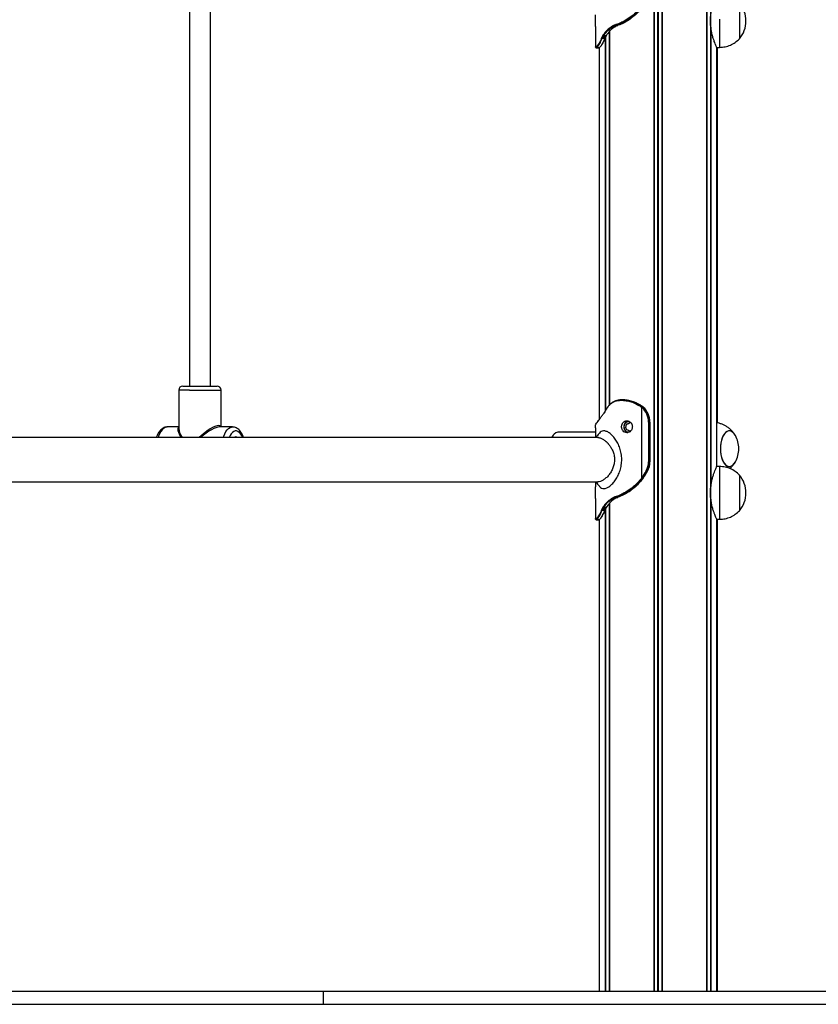
# Model space of a CAD drawing. Units: millimetres. Extents: x 401 to 5543, y 425 to 8289.
# Drawn here: x 3507 to 4113, y 6671 to 7418 of the extents above; entities that cross this region are included whole.
import ezdxf

# ---------------------------------------------------------------- set-up
doc = ezdxf.new("R2010")
doc.units = ezdxf.units.MM
doc.header["$LTSCALE"] = 100

msp = doc.modelspace()

# ---------------------------------------------------------------- linework, layer by layer
at = {"color": 8, "linetype": 'Continuous', "lineweight": 25}
for p, q in [((4028.02, 8279.27), (4028.02, 6681.27)), ((4028.26, 8279.27), (4028.26, 6681.27)), ((4031.01, 8279.27), (4031.01, 6681.27)), ((4031.22, 7412.5), (4031.22, 7064.04)), ((3950.9, 7404.12), (3950.68, 7403.64)), ((3951.15, 7404.51), (3951.15, 7404.43)), ((3951.15, 7404.35), (3951.15, 7404.26)), ((3951.15, 7404.25), (3951.15, 7121.42)), ((3951.36, 7404.76), (3951.36, 7121.79)), ((3954.1, 7409.06), (3954.1, 7125.68)), ((3954.34, 7409.38), (3954.34, 7125.95)), ((3944.32, 7396.94), (3944.36, 7396.94)), ((3635.84, 7137.27), (3627.85, 7137.27)), ((3635.84, 7137.27), (3659.85, 7137.27)), ((4031.22, 7054.5), (4031.22, 6681.27)), ((3950.9, 7046.12), (3950.68, 7045.64)), ((3951.15, 7046.51), (3951.15, 7046.43)), ((3951.15, 7046.35), (3951.15, 7046.26)), ((3951.15, 7046.25), (3951.15, 6681.27)), ((3951.36, 7046.76), (3951.36, 6681.27)), ((3954.1, 7051.06), (3954.1, 6681.27)), ((3954.34, 7051.38), (3954.34, 6681.27)), ((3944.32, 7038.94), (3944.36, 7038.94))]:
    msp.add_line(p, q, dxfattribs=at)
at = {"color": 7, "linetype": 'Continuous', "lineweight": 25}
for p, q in [((4028.11, 6681.27), (4028.11, 8279.27)), ((3987.97, 8100.71), (3987.97, 6681.27)), ((3988.27, 8100.37), (3988.27, 6681.27)), ((3990.9, 8099.18), (3990.9, 6681.27)), ((3991.43, 8099.18), (3991.43, 6681.27)), ((3994.07, 8100.37), (3994.07, 6681.27)), ((3994.37, 8100.71), (3994.37, 6681.27)), ((3635.85, 7425.57), (3635.85, 7140.27)), ((3651.85, 7140.27), (3651.85, 7425.57)), ((3943.69, 7412.96), (3943.69, 7397.74)), ((3956.99, 7413.51), (3956.63, 7413.31)), ((3957.02, 7412.94), (3957.37, 7413.13)), ((3958.68, 7414.21), (3958.55, 7414.17)), ((3958.97, 7413.14), (3958.6, 7412.93)), ((3958.89, 7413.78), (3959.03, 7413.82)), ((3960.54, 7413.83), (3960.4, 7413.78)), ((3960.46, 7413.79), (3960.6, 7413.84)), ((3948.54, 7404.63), (3948.44, 7404.4)), ((3948.93, 7404.13), (3949.02, 7404.34)), ((3949.47, 7406.41), (3949.13, 7405.85)), ((3949.61, 7405.55), (3949.94, 7406.09)), ((3950.99, 7404.35), (3950.9, 7404.12)), ((3951.87, 7406.1), (3951.54, 7405.51)), ((3951.76, 7405.61), (3951.76, 7405.62)), ((3954.25, 7409.27), (3954.25, 7125.85)), ((3943.97, 7397.34), (3943.89, 7397.33)), ((3944.29, 7396.93), (3944.32, 7396.94)), ((3946.56, 7396.94), (3946.51, 7396.94)), ((3946.69, 7397.03), (3946.69, 7114.93)), ((4035.69, 7397.27), (4037.89, 7397.27)), ((4035.69, 7079.27), (4035.69, 7397.27)), ((4036.37, 7112.33), (4036.37, 7397.27)), ((3627.85, 7137.27), (3627.85, 7107.99)), ((3630.85, 7140.27), (3637.34, 7140.27)), ((3637.34, 7140.27), (3656.85, 7140.27)), ((3659.85, 7109.27), (3659.85, 7137.27)), ((3963.15, 7129.51), (3963.73, 7129.51)), ((3963.97, 7129.91), (3963.37, 7129.91)), ((3965.02, 7129.92), (3963.73, 7129.92)), ((3950.87, 7120.76), (3950.29, 7119.93)), ((3950.65, 7120.44), (3951.02, 7121)), ((3951.74, 7122.22), (3951.87, 7122.45)), ((3976.7, 7125.67), (3977.5, 7125.18)), ((3977.83, 7125.51), (3977, 7126.03)), ((3977.5, 7125.18), (3978.26, 7124.66)), ((3977.63, 7126.04), (3978.48, 7125.49)), ((3978.58, 7124.99), (3977.83, 7125.51)), ((3978.26, 7124.66), (3978.87, 7124.19)), ((3978.48, 7125.49), (3978.49, 7125.49)), ((3979.22, 7124.51), (3978.58, 7124.99)), ((3978.87, 7070.51), (3978.87, 7124.19)), ((3978.87, 7124.19), (3979.26, 7123.86)), ((3979.62, 7124.16), (3979.22, 7124.51)), ((3979.27, 7124.92), (3979.79, 7124.51)), ((3979.27, 7124.92), (3979.28, 7124.91)), ((3979.79, 7124.51), (3980.01, 7124.32)), ((3979.79, 7124.51), (3979.8, 7124.51)), ((3980.01, 7124.32), (3980.02, 7124.32)), ((3944.94, 7112.64), (3944.98, 7112.68)), ((3945.07, 7112.95), (3945.03, 7112.91)), ((3945.53, 7113.34), (3945.68, 7113.54)), ((3984.02, 7112.92), (3984.02, 7082.92)), ((3984.51, 7112.92), (3984.02, 7112.92)), ((3984.51, 7112.92), (3985.08, 7112.92)), ((3984.51, 7082.92), (3984.51, 7112.92)), ((3985.08, 7112.92), (3985.08, 7082.92)), ((3985.08, 7112.92), (3985.09, 7112.92)), ((3985.09, 7082.92), (3985.09, 7112.92)), ((3627.85, 7109.27), (3619.17, 7109.27)), ((3668.52, 7109.27), (3658.56, 7109.27)), ((3943.69, 7105.27), (3915.25, 7105.27)), ((3943.69, 7108.51), (3943.69, 7101.27)), ((3946.04, 7101.27), (3034.63, 7101.27)), ((3910.52, 7101.27), (3910.63, 7101.43)), ((3911.78, 7103.06), (3910.63, 7101.43)), ((3984.51, 7082.92), (3984.02, 7082.92)), ((3984.51, 7082.92), (3985.08, 7082.92)), ((3985.08, 7082.92), (3985.09, 7082.92)), ((3982.77, 7075.8), (3983.34, 7075.8)), ((4037.89, 7079.27), (4035.69, 7079.27)), ((3034.63, 7067.57), (3945.67, 7067.57)), ((3943.69, 7067.57), (3943.69, 7063.89)), ((3978.72, 7070.3), (3978.43, 7069.95)), ((3978.87, 7070.51), (3978.72, 7070.3)), ((3978.83, 7069.68), (3979.13, 7070.06)), ((3979.13, 7070.06), (3979.28, 7070.26)), ((3979.61, 7069.94), (3979.49, 7069.79)), ((3979.51, 7069.8), (3979.62, 7069.94)), ((3979.85, 7070.26), (3979.61, 7069.94)), ((3979.62, 7069.95), (3979.87, 7070.27)), ((3943.69, 7054.96), (3943.69, 7039.74)), ((3956.99, 7055.51), (3956.63, 7055.31)), ((3957.02, 7054.94), (3957.37, 7055.13)), ((3958.68, 7056.21), (3958.55, 7056.17)), ((3958.97, 7055.14), (3958.6, 7054.93)), ((3958.89, 7055.78), (3959.03, 7055.82)), ((3960.54, 7055.83), (3960.4, 7055.78)), ((3960.46, 7055.79), (3960.6, 7055.84)), ((3948.54, 7046.63), (3948.44, 7046.4)), ((3948.93, 7046.13), (3949.02, 7046.34)), ((3949.47, 7048.41), (3949.13, 7047.85)), ((3949.61, 7047.55), (3949.94, 7048.09)), ((3950.99, 7046.35), (3950.9, 7046.12)), ((3951.87, 7048.1), (3951.54, 7047.51)), ((3951.76, 7047.61), (3951.76, 7047.62)), ((3954.25, 7051.27), (3954.25, 6681.27)), ((3943.97, 7039.34), (3943.89, 7039.33)), ((3944.29, 7038.93), (3944.32, 7038.94)), ((3946.56, 7038.94), (3946.51, 7038.94)), ((3946.69, 7039.03), (3946.69, 6681.27)), ((4035.69, 7039.27), (4037.89, 7039.27)), ((4035.69, 6681.27), (4035.69, 7039.27)), ((4036.37, 6681.27), (4036.37, 7039.27)), ((2237.53, 6681.27), (3737.53, 6681.27)), ((3737.53, 6671.27), (3737.53, 6681.27)), ((3737.53, 6681.27), (4792.73, 6681.27)), ((2237.53, 6671.27), (3737.53, 6671.27)), ((3737.53, 6671.27), (4792.73, 6671.27))]:
    msp.add_line(p, q, dxfattribs=at)
at = {"color": 7, "linetype": 'Continuous', "lineweight": 25, "flags": 128}
for points in [[(4052.89, 7430.77), (4052.89, 7430.71), (4052.89, 7430.3), (4052.89, 7429.54), (4052.89, 7428.44), (4052.89, 7427.04), (4052.89, 7425.38), (4052.89, 7423.49), (4052.89, 7421.43), (4052.89, 7419.26), (4052.89, 7417.04), (4052.89, 7414.82), (4052.89, 7412.67), (4052.89, 7410.64), (4052.89, 7408.8), (4052.89, 7407.18), (4052.89, 7405.84), (4052.89, 7404.82), (4052.89, 7404.13), (4052.89, 7403.8), (4052.89, 7403.77)], [(4052.89, 7430.77), (4052.89, 7430.73), (4052.89, 7430.36), (4052.89, 7429.64), (4052.89, 7428.58), (4052.89, 7427.21), (4052.89, 7425.57), (4052.89, 7423.7), (4052.89, 7421.66), (4052.89, 7419.5), (4052.89, 7417.27), (4052.89, 7415.05), (4052.89, 7412.89), (4052.89, 7410.85), (4052.89, 7408.98), (4052.89, 7407.34), (4052.89, 7405.97), (4052.89, 7404.91), (4052.89, 7404.19), (4052.89, 7403.82), (4052.89, 7403.77)], [(3960.4, 7413.78), (3960.45, 7413.79), (3960.46, 7413.79)], [(3960.54, 7413.83), (3960.59, 7413.83), (3960.6, 7413.84)], [(3948.93, 7404.13), (3949.93, 7404.12), (3950.9, 7404.12)], [(3950.9, 7404.12), (3950.97, 7404.13), (3951.03, 7404.14), (3951.08, 7404.17), (3951.12, 7404.2), (3951.14, 7404.24), (3951.15, 7404.29), (3951.15, 7404.34), (3951.13, 7404.39)], [(3963.37, 7129.91), (3963.33, 7129.9), (3963.28, 7129.88), (3963.24, 7129.84), (3963.21, 7129.79), (3963.18, 7129.73), (3963.16, 7129.66), (3963.15, 7129.59), (3963.15, 7129.51)], [(3963.97, 7129.91), (3963.92, 7129.91), (3963.88, 7129.88), (3963.84, 7129.85), (3963.8, 7129.8), (3963.77, 7129.74), (3963.75, 7129.67), (3963.73, 7129.59), (3963.73, 7129.51)], [(4049.84, 7102.75), (4048.98, 7104.08), (4048, 7105.14), (4046.95, 7105.86), (4045.85, 7106.23), (4044.73, 7106.23), (4043.63, 7105.86), (4042.57, 7105.14), (4041.59, 7104.08), (4040.71, 7102.71), (4039.96, 7101.07), (4039.34, 7099.2), (4038.9, 7097.16), (4038.62, 7095), (4038.53, 7092.77), (4038.62, 7090.55), (4038.9, 7088.39), (4039.34, 7086.35), (4039.96, 7084.48), (4040.71, 7082.84), (4041.59, 7081.47), (4042.57, 7080.41), (4043.63, 7079.69), (4044.73, 7079.32), (4045.85, 7079.32), (4046.95, 7079.69), (4048, 7080.41), (4048.98, 7081.47), (4049.84, 7082.79)], [(4044.61, 7106.21), (4043.51, 7105.8), (4042.46, 7105.04), (4041.49, 7103.94), (4040.62, 7102.54), (4039.88, 7100.88), (4039.29, 7098.99), (4038.86, 7096.93), (4038.6, 7094.76), (4038.53, 7092.54), (4038.64, 7090.32), (4038.94, 7088.17), (4039.4, 7086.14), (4040.03, 7084.3), (4040.8, 7082.68), (4041.69, 7081.34), (4042.68, 7080.32), (4043.74, 7079.63), (4044.85, 7079.3), (4045.96, 7079.34), (4047.06, 7079.75), (4048.11, 7080.51), (4049.08, 7081.6), (4049.84, 7082.79)], [(4049.84, 7102.75), (4049.78, 7102.87), (4048.88, 7104.2), (4047.89, 7105.23), (4046.83, 7105.92), (4045.73, 7106.25), (4044.61, 7106.21)], [(3979.49, 7069.79), (3979.51, 7069.8), (3979.51, 7069.8)], [(3979.85, 7070.26), (3979.87, 7070.27), (3979.87, 7070.27)], [(4052.89, 7072.77), (4052.89, 7072.71), (4052.89, 7072.3), (4052.89, 7071.54), (4052.89, 7070.44), (4052.89, 7069.04), (4052.89, 7067.38), (4052.89, 7065.49), (4052.89, 7063.43), (4052.89, 7061.26), (4052.89, 7059.04), (4052.89, 7056.82), (4052.89, 7054.67), (4052.89, 7052.64), (4052.89, 7050.8), (4052.89, 7049.18), (4052.89, 7047.84), (4052.89, 7046.82), (4052.89, 7046.13), (4052.89, 7045.8), (4052.89, 7045.77)], [(4052.89, 7072.77), (4052.89, 7072.73), (4052.89, 7072.36), (4052.89, 7071.64), (4052.89, 7070.58), (4052.89, 7069.21), (4052.89, 7067.57), (4052.89, 7065.7), (4052.89, 7063.66), (4052.89, 7061.5), (4052.89, 7059.27), (4052.89, 7057.05), (4052.89, 7054.89), (4052.89, 7052.85), (4052.89, 7050.98), (4052.89, 7049.34), (4052.89, 7047.97), (4052.89, 7046.91), (4052.89, 7046.19), (4052.89, 7045.82), (4052.89, 7045.77)], [(3960.54, 7055.83), (3960.3, 7055.83), (3959.78, 7055.82), (3959.03, 7055.82)], [(3960.4, 7055.78), (3960.45, 7055.79), (3960.46, 7055.79)], [(3960.54, 7055.83), (3960.59, 7055.83), (3960.6, 7055.84)], [(3948.93, 7046.13), (3949.93, 7046.12), (3950.9, 7046.12)], [(3950.9, 7046.12), (3950.97, 7046.13), (3951.03, 7046.14), (3951.08, 7046.17), (3951.12, 7046.2), (3951.14, 7046.24), (3951.15, 7046.29), (3951.15, 7046.34), (3951.13, 7046.39)]]:
    msp.add_lwpolyline(points, dxfattribs=at)
at = {"color": 8, "linetype": 'Continuous', "lineweight": 25, "flags": 128}
for points in [[(4037.88, 7418.61), (4037.88, 7415.94), (4037.88, 7413.29), (4037.88, 7410.71), (4037.88, 7408.25), (4037.88, 7405.95), (4037.89, 7403.86), (4037.89, 7402), (4037.89, 7400.42), (4037.89, 7399.13), (4037.89, 7398.17), (4037.89, 7397.55), (4037.89, 7397.28), (4037.89, 7397.27)], [(3619.17, 7109.27), (3618.57, 7109.23), (3617.39, 7108.87), (3616.25, 7108.17), (3615.17, 7107.13), (3614.18, 7105.78), (3613.3, 7104.16), (3612.56, 7102.29), (3612.24, 7101.27)], [(3661.58, 7101.27), (3661.9, 7102.29), (3662.65, 7104.16), (3663.53, 7105.78), (3664.52, 7107.13), (3665.59, 7108.17), (3666.74, 7108.87), (3667.92, 7109.23), (3668.53, 7109.27)], [(3676.25, 7101.27), (3675.52, 7102.84), (3674.68, 7104.16), (3673.73, 7105.18), (3672.71, 7105.88), (3671.65, 7106.23), (3670.58, 7106.23), (3669.52, 7105.88), (3668.5, 7105.18), (3667.56, 7104.16), (3666.71, 7102.84), (3665.99, 7101.27)], [(4037.89, 7079.27), (4037.89, 7079.26), (4037.89, 7078.99), (4037.89, 7078.38), (4037.89, 7077.42), (4037.89, 7076.13), (4037.89, 7074.55), (4037.89, 7072.69), (4037.88, 7070.59), (4037.88, 7068.29), (4037.88, 7065.83), (4037.88, 7063.26), (4037.88, 7060.61), (4037.88, 7057.94), (4037.88, 7055.29), (4037.88, 7052.71), (4037.88, 7050.25), (4037.88, 7047.95), (4037.89, 7045.86), (4037.89, 7044), (4037.89, 7042.42), (4037.89, 7041.13), (4037.89, 7040.17), (4037.89, 7039.55), (4037.89, 7039.28), (4037.89, 7039.27)], [(3979.61, 7069.94), (3979.62, 7069.94), (3979.62, 7069.94)]]:
    msp.add_lwpolyline(points, dxfattribs=at)
at = {"color": 7, "linetype": 'Continuous', "lineweight": 25}
for centre, radius, start, end in [((4037.17, 7417.27), 20.73, 0, 40.64626), ((3957.09, 7413.41), 0.478, 192.31492, 261.40445), ((3957.45, 7413.58), 0.46, 189.47072, 260.70071), ((3958.98, 7414.2), 0.425, 183.66407, 258.5923), ((3959.11, 7414.25), 0.432, 184.67079, 258.58973), ((4037.17, 7417.27), 20.73, 319.35374, 0), ((3948.92, 7404.68), 0.558, 210.28932, 270.60484), ((3949.02, 7404.89), 0.549, 208.72036, 270.3048), ((3949.62, 7406.08), 0.537, 205.93356, 269.37632), ((3949.95, 7406.6), 0.515, 201.82048, 268.47803), ((3951.89, 7406.35), 0.252, 266.11895, 322.24194), ((3944.29, 7397.33), 0.398, 179.72935, 269.91078), ((3944.37, 7397.34), 0.401, 180.17891, 269.81255), ((3630.85, 7137.27), 3, 90, 180), ((3656.85, 7137.27), 3, 0, 90), ((3950.86, 7120.54), 0.24, 143.66842, 204.92429), ((3952.01, 7122.53), 0.196, 82.01798, 146.80145), ((3977.32, 7125.45), 0.658, 118.95571, 160.23923), ((3978.17, 7124.84), 0.751, 117.26445, 153.53124), ((3978.94, 7124.31), 0.771, 118.36481, 153.37493), ((3979.61, 7123.73), 0.869, 116.85741, 147.90186), ((3980.01, 7123.32), 0.923, 115.09489, 144.47703), ((3969.19, 7112.98), 14.83, 359.79891, 47.22996), ((3969.28, 7112.98), 15.23, 359.79748, 47.22981), ((3969.86, 7112.98), 15.22, 359.78639, 48.15883), ((3945.3, 7112.66), 0.368, 138.18667, 183.63509), ((3946.01, 7113.58), 0.33, 144.92894, 187.33169), ((3916.24, 7099.67), 5.69, 99.93709, 163.626), ((4031.67, 7092.77), 20.72, 0, 28.78658), ((4031.67, 7092.77), 20.73, 331.21342, 0), ((3969, 7082.91), 15.01, 332.53423, 0.04112), ((3969.09, 7082.91), 15.42, 332.53354, 0.0434), ((3969.66, 7082.91), 15.42, 332.53354, 0.0434), ((3947.05, 7094.37), 39.78, 323.13845, 332.47964), ((3947.13, 7094.37), 40.18, 323.13918, 332.47965), ((3947.69, 7094.37), 40.19, 323.1407, 332.47812), ((3983.17, 7077.34), 1.59, 238.09957, 255.53949), ((3979.2, 7070.69), 1.07, 223.81858, 249.5412), ((3979.51, 7071.16), 1.17, 226.99144, 250.60771), ((3979.68, 7071.39), 1.19, 227.4942, 250.57215), ((4037.17, 7059.27), 20.73, 0, 40.64626), ((4037.17, 7059.27), 20.73, 319.35374, 0), ((3957.09, 7055.41), 0.478, 192.31227, 261.4025), ((3957.45, 7055.58), 0.46, 189.47072, 260.70071), ((3958.98, 7056.2), 0.425, 183.66407, 258.5923), ((3959.11, 7056.25), 0.432, 184.66556, 258.59933), ((3948.92, 7046.68), 0.558, 210.2851, 270.60377), ((3949.02, 7046.89), 0.549, 208.71089, 270.3195), ((3949.62, 7048.08), 0.537, 205.93499, 269.37489), ((3949.95, 7048.6), 0.516, 201.83275, 268.46081), ((3951.89, 7048.35), 0.251, 266.05989, 322.31415), ((3944.29, 7039.33), 0.398, 179.72263, 269.91751), ((3944.37, 7039.34), 0.401, 180.1789, 269.81682)]:
    msp.add_arc(centre, radius, start, end, dxfattribs=at)
at = {"color": 8, "linetype": 'Continuous', "lineweight": 25}
for centre, radius, start, end in [((3951.02, 7404.59), 0.244, 263.31046, 330.22897), ((3951.56, 7405.76), 0.247, 264.69104, 323.531), ((3951.21, 7121.11), 0.219, 151.65932, 209.18206), ((3951.91, 7122.33), 0.202, 154.5142, 213.90806), ((3952.02, 7122.56), 0.193, 156.723, 215.98508), ((3945.35, 7112.7), 0.369, 135.108, 183.56865), ((3945.87, 7113.38), 0.343, 139.33585, 186.1272), ((3671.12, 7099.35), 2.4, 53.2614, 126.7386), ((3951.02, 7046.59), 0.244, 263.33162, 330.21916), ((3951.56, 7047.76), 0.247, 264.66868, 323.55336)]:
    msp.add_arc(centre, radius, start, end, dxfattribs=at)
for major_axis, ratio, start_param, end_param in [((15.38, 16.49), 0.267694, 6.18308, 7.60862), ((16.29, -15.46), 0.254139, 3.076856, 3.927096), ((-15.38, 16.49), 0.267694, 0.279587, 0.836243), ((16.29, 15.46), 0.254139, 0.261694, 1.308891)]:
    msp.add_ellipse((3643.85, 7093.27), major_axis=major_axis, ratio=ratio, start_param=start_param, end_param=end_param, dxfattribs=at)
at = {"color": 7, "linetype": 'Continuous', "lineweight": 25}
for points, knots in [([(4035.66, 7397.34), (4035.67, 7397.33), (4035.69, 7397.27), (4035.49, 7397.71), (4035.1, 7398.61), (4034.53, 7399.98), (4033.84, 7401.79), (4033.06, 7404.05), (4032.27, 7406.75), (4031.58, 7409.84), (4031.1, 7413.13), (4030.9, 7416.52), (4030.97, 7419.72), (4031.28, 7422.79), (4031.78, 7425.64), (4032.42, 7428.34), (4033.17, 7430.85), (4033.96, 7433.1), (4034.69, 7434.97), (4035.28, 7436.34), (4035.64, 7437.15), (4035.67, 7437.22), (4035.68, 7437.25)], [0, 0, 0, 0, 0.021821, 0.069873, 0.119286, 0.16816, 0.218253, 0.27102, 0.32519, 0.380055, 0.436749, 0.487623, 0.540243, 0.587229, 0.635471, 0.684657, 0.735029, 0.788921, 0.844336, 0.898589, 0.954685, 1, 1, 1, 1]), ([(3978.43, 7427.95), (3977.1, 7426.44), (3974.52, 7423.52), (3970.13, 7419.94), (3965.97, 7417.28), (3962.07, 7415.38), (3959.82, 7414.6), (3958.68, 7414.21)], [0, 0, 0, 0, 0.225771, 0.438108, 0.656528, 0.826618, 1, 1, 1, 1]), ([(3959.03, 7413.82), (3960.15, 7414.21), (3962.41, 7415), (3966.27, 7416.89), (3970.47, 7419.58), (3974.88, 7423.18), (3977.5, 7426.17), (3978.83, 7427.68)], [0, 0, 0, 0, 0.169938, 0.342746, 0.555311, 0.773988, 1, 1, 1, 1]), ([(3979.49, 7427.79), (3978.51, 7426.6), (3976.52, 7424.19), (3973.06, 7420.9), (3969.18, 7417.99), (3965.68, 7415.91), (3962.75, 7414.64), (3961.28, 7414.1), (3960.54, 7413.83)], [0, 0, 0, 0, 0.178587, 0.359635, 0.560567, 0.766874, 0.882938, 1, 1, 1, 1]), ([(3943.91, 7417.42), (3943.91, 7417.73), (3943.9, 7418.33), (3943.88, 7419.19), (3943.84, 7419.97), (3943.78, 7420.87), (3943.71, 7421.72), (3943.7, 7421.84), (3943.7, 7421.89)], [0, 0, 0, 0, 0.13032, 0.255726, 0.381946, 0.514605, 0.769026, 1, 1, 1, 1]), ([(3943.7, 7412.96), (3943.7, 7413.01), (3943.71, 7413.12), (3943.78, 7413.98), (3943.84, 7414.87), (3943.88, 7415.66), (3943.9, 7416.52), (3943.91, 7417.12), (3943.91, 7417.42)], [0, 0, 0, 0, 0.2306, 0.485392, 0.618103, 0.74432, 0.8697, 1, 1, 1, 1]), ([(3956.63, 7413.31), (3955.39, 7412.49), (3953.35, 7411.15), (3951.08, 7408.71), (3950.01, 7407.18), (3949.47, 7406.41)], [0, 0, 0, 0, 0.435758, 0.716717, 1, 1, 1, 1]), ([(3949.94, 7406.09), (3950.47, 7406.85), (3951.53, 7408.37), (3953.78, 7410.79), (3955.8, 7412.13), (3957.02, 7412.94)], [0, 0, 0, 0, 0.284173, 0.56461, 1, 1, 1, 1]), ([(3958.6, 7412.93), (3957.85, 7412.42), (3956.36, 7411.42), (3954.01, 7409.24), (3952.69, 7407.31), (3951.87, 7406.1)], [0, 0, 0, 0, 0.275283, 0.547427, 1, 1, 1, 1]), ([(3958.55, 7414.17), (3958.37, 7414.1), (3958, 7413.98), (3957.49, 7413.75), (3957.16, 7413.59), (3956.99, 7413.51)], [0, 0, 0, 0, 0.34904, 0.67442, 1, 1, 1, 1]), ([(3957.02, 7412.94), (3957.29, 7412.94), (3957.82, 7412.93), (3958.34, 7412.93), (3958.6, 7412.93)], [0, 0, 0, 0, 0.508698, 1, 1, 1, 1]), ([(3957.37, 7413.13), (3957.53, 7413.21), (3957.86, 7413.37), (3958.36, 7413.59), (3958.71, 7413.72), (3958.89, 7413.78)], [0, 0, 0, 0, 0.328562, 0.655019, 1, 1, 1, 1]), ([(3958.97, 7413.14), (3958.7, 7413.14), (3958.17, 7413.13), (3957.63, 7413.13), (3957.37, 7413.13)], [0, 0, 0, 0, 0.509737, 1, 1, 1, 1]), ([(3958.89, 7413.78), (3958.97, 7413.78), (3959.22, 7413.78), (3959.73, 7413.78), (3960.15, 7413.78), (3960.4, 7413.78)], [0, 0, 0, 0, 0.159123, 0.500135, 1, 1, 1, 1]), ([(3960.4, 7413.78), (3960.25, 7413.72), (3959.94, 7413.61), (3959.46, 7413.39), (3959.14, 7413.23), (3958.97, 7413.14)], [0, 0, 0, 0, 0.311429, 0.627368, 1, 1, 1, 1]), ([(3960.54, 7413.83), (3960.46, 7413.83), (3960.2, 7413.83), (3959.7, 7413.82), (3959.28, 7413.82), (3959.03, 7413.82)], [0, 0, 0, 0, 0.159352, 0.500479, 1, 1, 1, 1]), ([(3948.44, 7404.4), (3948.13, 7403.69), (3947.49, 7402.24), (3946.54, 7400.48), (3945.65, 7399.07), (3944.92, 7398.08), (3944.33, 7397.49), (3944.09, 7397.39), (3943.97, 7397.34)], [0, 0, 0, 0, 0.168803, 0.340885, 0.510134, 0.683102, 0.840077, 1, 1, 1, 1]), ([(3944.36, 7396.94), (3944.49, 7396.99), (3944.73, 7397.09), (3945.32, 7397.69), (3946.08, 7398.69), (3946.98, 7400.12), (3947.95, 7401.92), (3948.6, 7403.38), (3948.93, 7404.13)], [0, 0, 0, 0, 0.156833, 0.315998, 0.485317, 0.658376, 0.827452, 1, 1, 1, 1]), ([(3950.68, 7403.64), (3950.24, 7402.63), (3949.49, 7400.89), (3948.44, 7399.1), (3947.63, 7397.9), (3946.96, 7397.13), (3946.69, 7397), (3946.56, 7396.94)], [0, 0, 0, 0, 0.255185, 0.439507, 0.62853, 0.811755, 1, 1, 1, 1]), ([(3947.29, 7397.55), (3947.32, 7397.57), (3947.49, 7397.67), (3947.99, 7398.29), (3948.76, 7399.44), (3949.8, 7401.27), (3950.56, 7403.07), (3951.02, 7404.14)], [0, 0, 0, 0, 0.0445843, 0.258828, 0.4690606, 0.6847022, 1, 1, 1, 1]), ([(3949.13, 7405.85), (3949.04, 7405.67), (3948.83, 7405.28), (3948.64, 7404.86), (3948.54, 7404.63)], [0, 0, 0, 0, 0.444284, 1, 1, 1, 1]), ([(3949.02, 7404.34), (3949.13, 7404.57), (3949.32, 7404.98), (3949.52, 7405.37), (3949.61, 7405.55)], [0, 0, 0, 0, 0.557816, 1, 1, 1, 1]), ([(3950.99, 7404.35), (3950.89, 7404.35), (3950.56, 7404.34), (3949.9, 7404.34), (3949.35, 7404.34), (3949.02, 7404.34)], [0, 0, 0, 0, 0.159546, 0.500497, 1, 1, 1, 1]), ([(3949.61, 7405.55), (3949.96, 7405.54), (3950.6, 7405.53), (3951.25, 7405.52), (3951.54, 7405.51)], [0, 0, 0, 0, 0.54704, 1, 1, 1, 1]), ([(3951.87, 7406.1), (3951.77, 7406.1), (3951.44, 7406.1), (3950.89, 7406.09), (3950.35, 7406.09), (3950.02, 7406.09), (3949.94, 7406.09)], [0, 0, 0, 0, 0.159818, 0.501176, 0.861712, 1, 1, 1, 1]), ([(3951.54, 7405.51), (3951.44, 7405.32), (3951.25, 7404.94), (3951.08, 7404.55), (3950.99, 7404.35)], [0, 0, 0, 0, 0.498224, 1, 1, 1, 1]), ([(3951.14, 7404.25), (3951.16, 7404.29), (3951.19, 7404.36), (3951.22, 7404.43), (3951.24, 7404.46)], [0, 0, 0, 0, 0.527759, 1, 1, 1, 1]), ([(3951.23, 7404.47), (3951.28, 7404.57), (3951.45, 7404.97), (3951.64, 7405.33), (3951.78, 7405.6)], [0, 0, 0, 0, 0.258078, 1, 1, 1, 1]), ([(3951.77, 7405.62), (3951.82, 7405.73), (3951.92, 7405.94), (3952.04, 7406.11), (3952.1, 7406.18)], [0, 0, 0, 0, 0.530789, 1, 1, 1, 1]), ([(4037.89, 7397.27), (4039.3, 7397.36), (4042.1, 7397.52), (4046.12, 7398.85), (4049.84, 7400.87), (4051.88, 7402.81), (4052.89, 7403.77)], [0, 0, 0, 0, 0.25, 0.499997, 0.749995, 1, 1, 1, 1]), ([(3943.89, 7397.33), (3943.81, 7397.37), (3943.69, 7397.42), (3943.71, 7397.67), (3943.72, 7397.74)], [0, 0, 0, 0, 0.703662, 1, 1, 1, 1]), ([(3944.15, 7396.98), (3944.18, 7396.96), (3944.21, 7396.94), (3944.24, 7396.93), (3944.24, 7396.93)], [0, 0, 0, 0, 0.936605, 1, 1, 1, 1]), ([(3944.32, 7396.93), (3944.36, 7396.93), (3945.09, 7396.93), (3945.82, 7396.93), (3946.51, 7396.93)], [0, 0, 0, 0, 0.055488, 1, 1, 1, 1]), ([(3946.56, 7396.94), (3946.56, 7396.94), (3946.19, 7396.94), (3945.55, 7396.94), (3944.82, 7396.94), (3944.46, 7396.94), (3944.36, 7396.94)], [0, 0, 0, 0, 0.000217, 0.500389, 0.875461, 1, 1, 1, 1]), ([(3951.87, 7122.45), (3952.29, 7123.16), (3953.14, 7124.61), (3954.74, 7126.37), (3956.6, 7127.78), (3958.64, 7128.77), (3960.84, 7129.36), (3962.38, 7129.46), (3963.15, 7129.51)], [0, 0, 0, 0, 0.168811, 0.340905, 0.510163, 0.683144, 0.840095, 1, 1, 1, 1]), ([(3963.37, 7129.91), (3962.61, 7129.86), (3961.06, 7129.75), (3958.87, 7129.16), (3956.8, 7128.15), (3954.94, 7126.73), (3953.32, 7124.93), (3952.47, 7123.46), (3952.04, 7122.72)], [0, 0, 0, 0, 0.15681, 0.31596, 0.485282, 0.658352, 0.827442, 1, 1, 1, 1]), ([(3963.73, 7129.51), (3964.58, 7129.46), (3966.29, 7129.36), (3969.34, 7128.8), (3972.88, 7127.72), (3975.41, 7126.36), (3976.7, 7125.67)], [0, 0, 0, 0, 0.203156, 0.408658, 0.699852, 1, 1, 1, 1]), ([(3977, 7126.03), (3975.71, 7126.72), (3973.16, 7128.09), (3969.62, 7129.19), (3966.55, 7129.76), (3964.83, 7129.86), (3963.97, 7129.91)], [0, 0, 0, 0, 0.300197, 0.591811, 0.794611, 1, 1, 1, 1]), ([(3963.97, 7129.91), (3964.02, 7129.91), (3964.24, 7129.91), (3964.67, 7129.91), (3965.06, 7129.91), (3965.28, 7129.91), (3965.28, 7129.91)], [0, 0, 0, 0, 0.1241, 0.499075, 0.999068, 1, 1, 1, 1]), ([(3965.28, 7129.91), (3966.44, 7129.83), (3968.74, 7129.66), (3972.05, 7128.76), (3975.03, 7127.56), (3976.76, 7126.55), (3977.63, 7126.04)], [0, 0, 0, 0, 0.288838, 0.57044, 0.783396, 1, 1, 1, 1]), ([(3945.68, 7113.54), (3946.28, 7114.36), (3947.27, 7115.7), (3949.01, 7118.14), (3950.1, 7119.67), (3950.65, 7120.44)], [0, 0, 0, 0, 0.435759, 0.716715, 1, 1, 1, 1]), ([(3951.02, 7121.22), (3950.96, 7121.11), (3950.84, 7120.92), (3950.72, 7120.76), (3950.66, 7120.69)], [0, 0, 0, 0, 0.53, 1, 1, 1, 1]), ([(3951.73, 7122.43), (3951.52, 7122.05), (3951.28, 7121.63), (3951.05, 7121.25), (3951.02, 7121.21)], [0, 0, 0, 0, 0.895516, 1, 1, 1, 1]), ([(3951.02, 7121), (3951.13, 7121.18), (3951.37, 7121.57), (3951.61, 7121.99), (3951.74, 7122.22)], [0, 0, 0, 0, 0.444264, 1, 1, 1, 1]), ([(3951.84, 7122.64), (3951.82, 7122.6), (3951.78, 7122.52), (3951.74, 7122.45), (3951.72, 7122.42)], [0, 0, 0, 0, 0.527227, 1, 1, 1, 1]), ([(3977.63, 7126.04), (3977.52, 7126.04), (3977.31, 7126.04), (3977.1, 7126.03), (3977, 7126.03)], [0, 0, 0, 0, 0.524141, 1, 1, 1, 1]), ([(3977.83, 7125.51), (3977.94, 7125.51), (3978.16, 7125.5), (3978.37, 7125.5), (3978.48, 7125.49)], [0, 0, 0, 0, 0.520873, 1, 1, 1, 1]), ([(3978.48, 7125.49), (3978.61, 7125.4), (3978.87, 7125.21), (3979.13, 7125.01), (3979.27, 7124.92)], [0, 0, 0, 0, 0.500048, 1, 1, 1, 1]), ([(3979.28, 7124.91), (3979.21, 7124.96), (3978.95, 7125.15), (3978.69, 7125.35), (3978.49, 7125.49)], [0, 0, 0, 0, 0.259993, 1, 1, 1, 1]), ([(3979.27, 7124.92), (3979.24, 7124.92), (3979.12, 7124.93), (3978.89, 7124.96), (3978.69, 7124.98), (3978.58, 7124.99), (3978.58, 7124.99)], [0, 0, 0, 0, 0.134635, 0.508986, 0.99692, 1, 1, 1, 1]), ([(3979.62, 7124.16), (3979.62, 7124.16), (3979.69, 7124.19), (3979.81, 7124.24), (3979.93, 7124.29), (3979.99, 7124.31), (3980.01, 7124.32)], [0, 0, 0, 0, 0.026293, 0.511557, 0.883743, 1, 1, 1, 1]), ([(3980.02, 7124.32), (3979.97, 7124.36), (3979.9, 7124.43), (3979.83, 7124.49), (3979.8, 7124.5)], [0, 0, 0, 0, 0.7004163, 1, 1, 1, 1]), ([(3943.76, 7108.51), (3943.74, 7108.9), (3943.69, 7110.07), (3944.05, 7111.45), (3944.64, 7112.24), (3944.94, 7112.64)], [0, 0, 0, 0, 0.201747, 0.597036, 1, 1, 1, 1]), ([(3944.98, 7112.68), (3945.04, 7112.75), (3945.16, 7112.87), (3945.34, 7113.1), (3945.47, 7113.26), (3945.53, 7113.34)], [0, 0, 0, 0, 0.34902, 0.674406, 1, 1, 1, 1]), ([(3945.61, 7113.6), (3945.49, 7113.44), (3945.29, 7113.19), (3945.14, 7113.03), (3945.08, 7112.97)], [0, 0, 0, 0, 0.624784, 1, 1, 1, 1]), ([(3945.78, 7113.83), (3945.74, 7113.77), (3945.68, 7113.68), (3945.63, 7113.63), (3945.61, 7113.61)], [0, 0, 0, 0, 0.635858, 1, 1, 1, 1]), ([(3971.74, 7109.42), (3971.72, 7109.73), (3971.69, 7110.33), (3971.44, 7111.19), (3971.03, 7111.97), (3970.3, 7112.87), (3969.14, 7113.73), (3967.55, 7114.02), (3965.99, 7113.73), (3964.91, 7112.87), (3964.24, 7111.97), (3963.87, 7111.19), (3963.65, 7110.33), (3963.59, 7109.43), (3963.65, 7108.52), (3963.87, 7107.66), (3964.24, 7106.88), (3964.91, 7105.98), (3965.99, 7105.12), (3967.55, 7104.82), (3969.14, 7105.12), (3970.3, 7105.98), (3971.03, 7106.88), (3971.44, 7107.66), (3971.69, 7108.52), (3971.72, 7109.12), (3971.74, 7109.42)], [0, 0, 0, 0, 0.03173, 0.062267, 0.093001, 0.125301, 0.18725, 0.24999, 0.312635, 0.374676, 0.40694, 0.43766, 0.468212, 0.499993, 0.531708, 0.562236, 0.592979, 0.625312, 0.687263, 0.749996, 0.812642, 0.874686, 0.907003, 0.937739, 0.96827, 1, 1, 1, 1]), ([(3968.33, 7113.76), (3968.09, 7113.73), (3967.36, 7113.61), (3966.37, 7112.68), (3965.52, 7111.23), (3965.27, 7109.43), (3965.52, 7107.62), (3966.37, 7106.17), (3967.36, 7105.24), (3968.09, 7105.12), (3968.34, 7105.09)], [0, 0, 0, 0, 0.069365, 0.209271, 0.354003, 0.499955, 0.645694, 0.790638, 0.930351, 1, 1, 1, 1]), ([(3968.92, 7105.23), (3968.79, 7105.21), (3968.26, 7105.16), (3967.36, 7105.53), (3966.41, 7106.32), (3965.74, 7107.47), (3965.42, 7108.82), (3965.49, 7110.21), (3965.93, 7111.5), (3966.71, 7112.55), (3967.74, 7113.21), (3968.77, 7113.46), (3969.4, 7113.3), (3969.63, 7113.24)], [0, 0, 0, 0, 0.034024, 0.134521, 0.235169, 0.336189, 0.437219, 0.537881, 0.638369, 0.739147, 0.840228, 0.941153, 1, 1, 1, 1]), ([(3967.02, 7110.46), (3967.07, 7110.65), (3967.15, 7110.9), (3967.33, 7111.23), (3967.46, 7111.41), (3967.6, 7111.54), (3967.69, 7111.59), (3967.74, 7111.6), (3967.76, 7111.6), (3967.77, 7111.59)], [0, 0, 0, 0, 0.3838213, 0.5136909, 0.7374901, 0.8225552, 0.9082793, 0.9715949, 1, 1, 1, 1]), ([(3967.77, 7111.59), (3967.77, 7111.59), (3967.87, 7111.55), (3968.14, 7111.56), (3968.65, 7111.81), (3969.06, 7112.05), (3969.25, 7112.17)], [0, 0, 0, 0, 0.006097, 0.322115, 0.671617, 1, 1, 1, 1]), ([(3969.25, 7112.17), (3969.28, 7112.19), (3969.43, 7112.28), (3969.73, 7112.48), (3970.05, 7112.7), (3970.2, 7112.79), (3970.22, 7112.81)], [0, 0, 0, 0, 0.083774, 0.495719, 0.914929, 1, 1, 1, 1]), ([(4049.5, 7103.29), (4049.42, 7103.42), (4048.96, 7104.24), (4047.88, 7105.59), (4046.27, 7107.31), (4044.45, 7108.82), (4042.45, 7110.12), (4040.31, 7111.2), (4038.04, 7111.97), (4036.49, 7112.42), (4035.7, 7112.49), (4035.69, 7112.49)], [0, 0, 0, 0, 0.027794, 0.164465, 0.302047, 0.440468, 0.579596, 0.719293, 0.859421, 0.999867, 1, 1, 1, 1]), ([(3619.24, 7109.23), (3619.07, 7109.25), (3618.42, 7109.29), (3617.32, 7109.04), (3616.02, 7108.5), (3614.81, 7107.68), (3613.69, 7106.6), (3612.67, 7105.25), (3611.77, 7103.63), (3611.17, 7102.28), (3610.93, 7101.44), (3610.88, 7101.27)], [0, 0, 0, 0, 0.045731, 0.166054, 0.285726, 0.408642, 0.538025, 0.675155, 0.818351, 0.964008, 1, 1, 1, 1]), ([(3676.81, 7101.27), (3676.64, 7101.79), (3676.25, 7102.96), (3675.43, 7104.59), (3674.42, 7106.11), (3673.29, 7107.33), (3672.1, 7108.25), (3670.84, 7108.88), (3669.63, 7109.23), (3668.86, 7109.24), (3668.54, 7109.24)], [0, 0, 0, 0, 0.114951, 0.263645, 0.414719, 0.55024, 0.678388, 0.799679, 0.916583, 1, 1, 1, 1]), ([(3946.73, 7104.59), (3946.11, 7103.82), (3945.22, 7102.71), (3944.33, 7101.61), (3944.06, 7101.27)], [0, 0, 0, 0, 0.696475, 1, 1, 1, 1]), ([(3948.35, 7062.89), (3948.94, 7062.71), (3950.12, 7062.34), (3952.27, 7062.89), (3954.56, 7064.21), (3956.88, 7066.32), (3959.07, 7069.09), (3961, 7072.42), (3962.52, 7076.23), (3963.49, 7080.38), (3963.79, 7084.71), (3963.39, 7089.04), (3962.34, 7093.16), (3960.76, 7096.91), (3958.79, 7100.18), (3956.56, 7102.86), (3954.24, 7104.86), (3951.95, 7106.1), (3949.86, 7106.46), (3948.06, 7106.01), (3947.17, 7105.04), (3946.74, 7104.57)], [0, 0, 0, 0, 0.0502898, 0.1009057, 0.1519749, 0.2036505, 0.2564748, 0.3100669, 0.3646458, 0.4200052, 0.4756035, 0.5315018, 0.5867371, 0.6413128, 0.6950008, 0.7473905, 0.7993463, 0.8502126, 0.9008553, 0.9512743, 1, 1, 1, 1]), ([(3967.02, 7108.09), (3966.94, 7108.54), (3966.8, 7109.34), (3966.95, 7110.12), (3967.02, 7110.46)], [0, 0, 0, 0, 0.57183, 1, 1, 1, 1]), ([(3967.77, 7106.95), (3967.76, 7106.95), (3967.74, 7106.95), (3967.7, 7106.95), (3967.63, 7106.99), (3967.52, 7107.08), (3967.35, 7107.28), (3967.15, 7107.63), (3967.07, 7107.92), (3967.02, 7108.09)], [0, 0, 0, 0, 0.018047, 0.083625, 0.14644, 0.240293, 0.387938, 0.660232, 1, 1, 1, 1]), ([(3969.25, 7106.38), (3969.03, 7106.51), (3968.62, 7106.75), (3968.11, 7107), (3967.88, 7106.97), (3967.77, 7106.95)], [0, 0, 0, 0, 0.376145, 0.690513, 1, 1, 1, 1]), ([(3968.98, 7105.52), (3968.98, 7105.52), (3968.94, 7105.57), (3969.08, 7105.64), (3969.31, 7105.65), (3969.53, 7105.6), (3969.59, 7105.59)], [0, 0, 0, 0, 0.017358, 0.446907, 0.838624, 1, 1, 1, 1]), ([(3970, 7105.88), (3969.87, 7105.97), (3969.62, 7106.14), (3969.37, 7106.3), (3969.25, 7106.38)], [0, 0, 0, 0, 0.500784, 1, 1, 1, 1]), ([(3945.67, 7101.26), (3945.91, 7101.26), (3946.44, 7101.24), (3947.33, 7101.01), (3948.32, 7100.63), (3949.35, 7100.09), (3950.41, 7099.39), (3951.25, 7098.73), (3951.87, 7098.18), (3952.28, 7097.8), (3952.68, 7097.4), (3953.09, 7096.97), (3953.53, 7096.48), (3954, 7095.91), (3954.48, 7095.28), (3954.94, 7094.64), (3955.52, 7093.76), (3956.18, 7092.61), (3957.1, 7090.65), (3957.95, 7088), (3958.34, 7084.65), (3958.09, 7081.85), (3957.57, 7079.69), (3957.04, 7078.13), (3956.38, 7076.63), (3955.6, 7075.21), (3954.73, 7073.88), (3953.79, 7072.66), (3952.79, 7071.54), (3951.76, 7070.54), (3950.7, 7069.67), (3949.64, 7068.94), (3948.6, 7068.35), (3947.28, 7067.8), (3946.25, 7067.48), (3945.71, 7067.59), (3945.68, 7067.59)], [0, 0, 0, 0, 0.026333, 0.057631, 0.088084, 0.119876, 0.151421, 0.182908, 0.194798, 0.207541, 0.219578, 0.231673, 0.245645, 0.261462, 0.277319, 0.294236, 0.308794, 0.340146, 0.37164, 0.433884, 0.496029, 0.557782, 0.589051, 0.62011, 0.651259, 0.682778, 0.714258, 0.745623, 0.777121, 0.808718, 0.840031, 0.871313, 0.903276, 0.933747, 0.995821, 1, 1, 1, 1]), ([(4045.59, 7077.73), (4045.93, 7078.02), (4046.83, 7078.78), (4048.09, 7080.23), (4049.06, 7081.47), (4049.48, 7082.2), (4049.53, 7082.3)], [0, 0, 0, 0, 0.220028, 0.585685, 0.945327, 1, 1, 1, 1]), ([(4035.66, 7039.34), (4035.67, 7039.33), (4035.69, 7039.27), (4035.49, 7039.71), (4035.1, 7040.61), (4034.53, 7041.98), (4033.84, 7043.79), (4033.06, 7046.05), (4032.27, 7048.75), (4031.58, 7051.84), (4031.1, 7055.13), (4030.9, 7058.52), (4030.97, 7061.72), (4031.28, 7064.79), (4031.78, 7067.64), (4032.42, 7070.34), (4033.17, 7072.85), (4033.96, 7075.1), (4034.69, 7076.97), (4035.28, 7078.34), (4035.64, 7079.15), (4035.67, 7079.22), (4035.68, 7079.25)], [0, 0, 0, 0, 0.021821, 0.069873, 0.119286, 0.168159, 0.218253, 0.271021, 0.32519, 0.380055, 0.436749, 0.487623, 0.540243, 0.587228, 0.635471, 0.684657, 0.735029, 0.788921, 0.844336, 0.898589, 0.954685, 1, 1, 1, 1]), ([(4052.89, 7072.77), (4051.88, 7073.74), (4049.84, 7075.67), (4046.12, 7077.69), (4042.1, 7079.03), (4039.3, 7079.19), (4037.89, 7079.27)], [0, 0, 0, 0, 0.250004, 0.500003, 0.75, 1, 1, 1, 1]), ([(3944.06, 7067.57), (3944.34, 7067.23), (3945.23, 7066.12), (3946.12, 7065.02), (3946.74, 7064.25)], [0, 0, 0, 0, 0.304934, 1, 1, 1, 1]), ([(3978.43, 7069.95), (3977.1, 7068.44), (3974.52, 7065.52), (3970.13, 7061.94), (3965.97, 7059.28), (3962.07, 7057.38), (3959.82, 7056.6), (3958.68, 7056.21)], [0, 0, 0, 0, 0.225771, 0.438108, 0.656528, 0.826618, 1, 1, 1, 1]), ([(3959.03, 7055.82), (3960.15, 7056.21), (3962.41, 7057), (3966.27, 7058.89), (3970.47, 7061.58), (3974.88, 7065.18), (3977.5, 7068.17), (3978.83, 7069.68)], [0, 0, 0, 0, 0.169938, 0.342746, 0.555311, 0.773988, 1, 1, 1, 1]), ([(3979.49, 7069.79), (3978.51, 7068.6), (3976.52, 7066.19), (3973.06, 7062.9), (3969.18, 7059.99), (3965.68, 7057.91), (3962.75, 7056.64), (3961.28, 7056.1), (3960.54, 7055.83)], [0, 0, 0, 0, 0.178587, 0.359635, 0.560567, 0.766874, 0.882938, 1, 1, 1, 1]), ([(3978.83, 7069.68), (3978.84, 7069.68), (3978.95, 7069.7), (3979.17, 7069.74), (3979.38, 7069.77), (3979.49, 7069.79)], [0, 0, 0, 0, 0.029224, 0.495453, 1, 1, 1, 1]), ([(3979.61, 7069.94), (3979.53, 7069.96), (3979.37, 7070), (3979.21, 7070.04), (3979.13, 7070.06), (3979.13, 7070.06)], [0, 0, 0, 0, 0.496265, 0.9594, 1, 1, 1, 1]), ([(3943.91, 7059.42), (3943.91, 7059.73), (3943.9, 7060.33), (3943.88, 7061.19), (3943.84, 7061.97), (3943.78, 7062.87), (3943.71, 7063.72), (3943.7, 7063.84), (3943.7, 7063.89)], [0, 0, 0, 0, 0.13032, 0.255726, 0.381949, 0.514606, 0.769024, 1, 1, 1, 1]), ([(3943.7, 7054.96), (3943.7, 7055.01), (3943.71, 7055.12), (3943.78, 7055.98), (3943.84, 7056.87), (3943.88, 7057.66), (3943.9, 7058.52), (3943.91, 7059.12), (3943.91, 7059.42)], [0, 0, 0, 0, 0.2305995, 0.4853893, 0.6181068, 0.7443202, 0.8696996, 1, 1, 1, 1]), ([(3946.76, 7064.27), (3946.79, 7064.22), (3947.19, 7063.5), (3947.8, 7063.18), (3948.35, 7062.89)], [0, 0, 0, 0, 0.081815, 1, 1, 1, 1]), ([(3956.63, 7055.31), (3955.39, 7054.49), (3953.35, 7053.15), (3951.08, 7050.71), (3950.01, 7049.18), (3949.47, 7048.41)], [0, 0, 0, 0, 0.435759, 0.716716, 1, 1, 1, 1]), ([(3949.94, 7048.09), (3950.47, 7048.85), (3951.53, 7050.37), (3953.78, 7052.79), (3955.8, 7054.13), (3957.02, 7054.94)], [0, 0, 0, 0, 0.284174, 0.564611, 1, 1, 1, 1]), ([(3958.6, 7054.93), (3957.85, 7054.42), (3956.36, 7053.42), (3954.01, 7051.24), (3952.69, 7049.31), (3951.87, 7048.1)], [0, 0, 0, 0, 0.275282, 0.547428, 1, 1, 1, 1]), ([(3958.55, 7056.17), (3958.37, 7056.1), (3958, 7055.98), (3957.49, 7055.75), (3957.16, 7055.59), (3956.99, 7055.51)], [0, 0, 0, 0, 0.349039, 0.674421, 1, 1, 1, 1]), ([(3957.02, 7054.94), (3957.29, 7054.94), (3957.82, 7054.93), (3958.34, 7054.93), (3958.6, 7054.93)], [0, 0, 0, 0, 0.508698, 1, 1, 1, 1]), ([(3957.37, 7055.13), (3957.53, 7055.21), (3957.86, 7055.37), (3958.36, 7055.59), (3958.71, 7055.72), (3958.89, 7055.78)], [0, 0, 0, 0, 0.328565, 0.655017, 1, 1, 1, 1]), ([(3958.97, 7055.14), (3958.7, 7055.14), (3958.17, 7055.13), (3957.63, 7055.13), (3957.37, 7055.13)], [0, 0, 0, 0, 0.509737, 1, 1, 1, 1]), ([(3958.89, 7055.78), (3958.97, 7055.78), (3959.22, 7055.78), (3959.73, 7055.78), (3960.15, 7055.78), (3960.4, 7055.78)], [0, 0, 0, 0, 0.159123, 0.500135, 1, 1, 1, 1]), ([(3960.4, 7055.78), (3960.25, 7055.72), (3959.94, 7055.61), (3959.46, 7055.39), (3959.14, 7055.23), (3958.97, 7055.14)], [0, 0, 0, 0, 0.31143, 0.627366, 1, 1, 1, 1]), ([(3948.44, 7046.4), (3948.13, 7045.69), (3947.49, 7044.24), (3946.54, 7042.48), (3945.65, 7041.07), (3944.92, 7040.08), (3944.33, 7039.49), (3944.09, 7039.39), (3943.97, 7039.34)], [0, 0, 0, 0, 0.168804, 0.340885, 0.510134, 0.683103, 0.840077, 1, 1, 1, 1]), ([(3944.36, 7038.94), (3944.49, 7038.99), (3944.73, 7039.09), (3945.32, 7039.69), (3946.08, 7040.69), (3946.98, 7042.12), (3947.95, 7043.92), (3948.6, 7045.38), (3948.93, 7046.13)], [0, 0, 0, 0, 0.156833, 0.315999, 0.485317, 0.658377, 0.827453, 1, 1, 1, 1]), ([(3950.68, 7045.64), (3950.24, 7044.63), (3949.49, 7042.89), (3948.44, 7041.1), (3947.63, 7039.9), (3946.96, 7039.13), (3946.69, 7039), (3946.56, 7038.94)], [0, 0, 0, 0, 0.255185, 0.439507, 0.628531, 0.811756, 1, 1, 1, 1]), ([(3947.29, 7039.55), (3947.32, 7039.57), (3947.49, 7039.67), (3947.99, 7040.29), (3948.76, 7041.44), (3949.8, 7043.27), (3950.56, 7045.07), (3951.02, 7046.14)], [0, 0, 0, 0, 0.044585, 0.258828, 0.469061, 0.684702, 1, 1, 1, 1]), ([(3949.13, 7047.85), (3949.04, 7047.67), (3948.83, 7047.28), (3948.64, 7046.86), (3948.54, 7046.63)], [0, 0, 0, 0, 0.444284, 1, 1, 1, 1]), ([(3949.02, 7046.34), (3949.13, 7046.57), (3949.32, 7046.98), (3949.52, 7047.37), (3949.61, 7047.55)], [0, 0, 0, 0, 0.557811, 1, 1, 1, 1]), ([(3950.99, 7046.35), (3950.89, 7046.35), (3950.56, 7046.34), (3949.9, 7046.34), (3949.35, 7046.34), (3949.02, 7046.34)], [0, 0, 0, 0, 0.159546, 0.500497, 1, 1, 1, 1]), ([(3949.61, 7047.55), (3949.96, 7047.54), (3950.6, 7047.53), (3951.25, 7047.52), (3951.54, 7047.51)], [0, 0, 0, 0, 0.54704, 1, 1, 1, 1]), ([(3951.87, 7048.1), (3951.77, 7048.1), (3951.44, 7048.1), (3950.89, 7048.09), (3950.35, 7048.09), (3950.02, 7048.09), (3949.94, 7048.09)], [0, 0, 0, 0, 0.159818, 0.501176, 0.861712, 1, 1, 1, 1]), ([(3951.54, 7047.51), (3951.44, 7047.32), (3951.25, 7046.94), (3951.08, 7046.55), (3950.99, 7046.35)], [0, 0, 0, 0, 0.4982303, 1, 1, 1, 1]), ([(3951.14, 7046.25), (3951.16, 7046.29), (3951.19, 7046.36), (3951.22, 7046.43), (3951.24, 7046.46)], [0, 0, 0, 0, 0.5277943, 1, 1, 1, 1]), ([(3951.23, 7046.47), (3951.28, 7046.57), (3951.45, 7046.97), (3951.64, 7047.33), (3951.78, 7047.6)], [0, 0, 0, 0, 0.2580747, 1, 1, 1, 1]), ([(3951.77, 7047.62), (3951.82, 7047.73), (3951.92, 7047.94), (3952.04, 7048.11), (3952.1, 7048.18)], [0, 0, 0, 0, 0.530789, 1, 1, 1, 1]), ([(4037.89, 7039.27), (4039.3, 7039.36), (4042.1, 7039.52), (4046.12, 7040.85), (4049.84, 7042.87), (4051.88, 7044.81), (4052.89, 7045.77)], [0, 0, 0, 0, 0.25, 0.499997, 0.749995, 1, 1, 1, 1]), ([(3943.89, 7039.33), (3943.81, 7039.37), (3943.69, 7039.42), (3943.71, 7039.67), (3943.72, 7039.74)], [0, 0, 0, 0, 0.703662, 1, 1, 1, 1]), ([(3944.15, 7038.98), (3944.18, 7038.96), (3944.21, 7038.94), (3944.24, 7038.93), (3944.24, 7038.93)], [0, 0, 0, 0, 0.936609, 1, 1, 1, 1]), ([(3944.32, 7038.93), (3944.36, 7038.93), (3945.09, 7038.93), (3945.82, 7038.93), (3946.51, 7038.93)], [0, 0, 0, 0, 0.055488, 1, 1, 1, 1]), ([(3946.56, 7038.94), (3946.56, 7038.94), (3946.19, 7038.94), (3945.55, 7038.94), (3944.82, 7038.94), (3944.46, 7038.94), (3944.36, 7038.94)], [0, 0, 0, 0, 0.000217, 0.500389, 0.875461, 1, 1, 1, 1])]:
    msp.add_open_spline(points, degree=3, knots=knots, dxfattribs=at)

doc.saveas('drawing.dxf')
